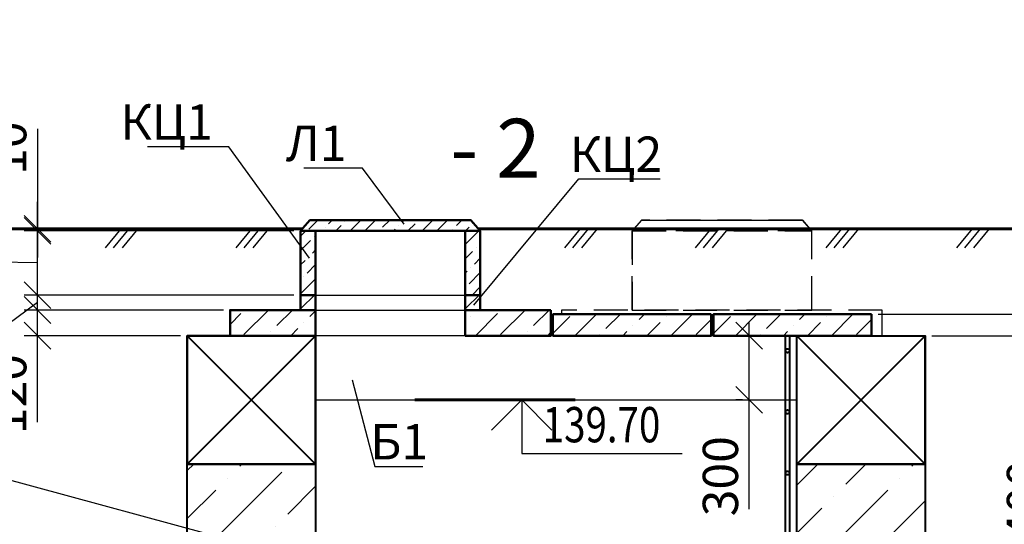
# Model space of a CAD drawing. Units: millimetres. Extents: x -3013968 to 1541824, y -3770845 to 271882.
# Drawn here: x -1298199 to -1288990, y -2298086 to -2293369 of the extents above; entities that cross this region are included whole.
import ezdxf
from ezdxf import colors
from ezdxf.entities.mleader import LeaderData, LeaderLine
from ezdxf.enums import TextEntityAlignment as Align
from ezdxf.math import Vec2, Vec3

# ---------------------------------------------------------------- set-up
doc = ezdxf.new("R2010")
doc.units = ezdxf.units.MM
doc.linetypes.add('HIDDEN2', pattern=[4.7625, 3.175, -1.5875])
doc.layers.get('Defpoints').update_dxf_attribs({"lineweight": 25})
for name, color, linetype, lineweight in [('---Размеры (ЖБ)', 182, 'Continuous', 25), ('---Тонкие', 6, 'Continuous', 25), ('0.1-Толстые', 7, 'Continuous', 50), ('0.3', 7, 'Continuous', 40), ('Text', 7, 'Continuous', 25), ('тонкая', 251, 'Continuous', 25), ('Чертежная', 7, 'Continuous', 25)]:
    doc.layers.add(name, color=color, linetype=linetype, lineweight=lineweight)
doc.styles.add('Geniso', font='geniso.shx', dxfattribs={"width": 0.7, "oblique": 15})
doc.styles.add('Группа 2', font='geniso.shx', dxfattribs={"width": 0.8, "oblique": 15, "height": 330})
doc.dimstyles.new('1-50', dxfattribs={"dimscale": 100, "dimtxt": 3.3, "dimasz": 2.5, "dimexe": 1.25, "dimexo": 0.625, "dimtad": 1, "dimdec": 0, "dimlfac": 0.5, "dimtxsty": 'Geniso', "dimblk": 'OBLIQUE', "dimcen": 2.5, "dimdle": 1.25, "dimadec": 0, "dimazin": 0, "dimtfac": 1, "dimtdec": 0, "dimtmove": 1, "dimatfit": 2, "dimfxl": 1, "dimtfill": 1, "dimarcsym": 0})
pattern_1 = [(45, (-1191267.84, -1940539.8), (50.51394, 185.217782), [238.125, -47.625, 0, -47.625])]
pattern_2 = [(45, (-346.5, 0), (168.379802, 617.39261), [793.75, -158.75, 0, -158.75])]

# ---------------------------------------------------------------- blocks, each defined once
blk = doc.blocks.new('_None')
blk = doc.blocks.new('_Oblique')
at = {"color": 0, "linetype": 'ByBlock', "lineweight": -2}
blk.add_line((-0.5, -0.5), (0.5, 0.5), dxfattribs=at)
blk = doc.blocks.new('*D2067')
at = {"layer": 'Defpoints', "color": 0, "ltscale": 100, "transparency": 16777216}
for p in [(-1289731.3, -2296322.9), (-1288531.3, -2296322.9), (-1289331.3, -2301122.9)]:
    blk.add_point(p, dxfattribs=at)
at = {"layer": 'Чертежная', "color": 0, "lineweight": -2, "ltscale": 100, "transparency": 16777216}
for p, q in [((-1288531.3, -2301247.9), (-1288531.3, -2296197.9)), ((-1289668.8, -2296322.9), (-1288406.3, -2296322.9)), ((-1289268.8, -2301122.9), (-1288406.3, -2301122.9))]:
    blk.add_line(p, q, dxfattribs=at)
at = {"layer": 'Чертежная', "color": 0, "lineweight": -2, "ltscale": 100, "transparency": 16777216, "xscale": 250, "yscale": 250, "zscale": 250}
for p, rotation in [((-1288531.3, -2296322.9), 90), ((-1288531.3, -2301122.9), 270)]:
    blk.add_blockref('_Oblique', p, dxfattribs=dict(at, rotation=rotation))
at = {"layer": 'Чертежная', "color": 0, "ltscale": 100, "transparency": 16777216, "insert": (-1288758.8, -2298722.9), "char_height": 330, "attachment_point": 5, "rotation": 90, "style": 'Geniso', "bg_fill": 3, "box_fill_scale": 1.1, "bg_fill_color": 256, "bg_fill_true_color": 13158600, "bg_fill_transparency": 0}
blk.add_mtext('4х600=2400', dxfattribs=at)
blk = doc.blocks.new('*D2068')
at = {"layer": 'Defpoints', "color": 0, "ltscale": 100, "transparency": 16777216}
for p in [(-1290231.3, -2296122.9), (-1288531.3, -2296122.9), (-1289731.3, -2296322.9)]:
    blk.add_point(p, dxfattribs=at)
at = {"layer": 'Чертежная', "color": 0, "lineweight": -2, "ltscale": 100, "transparency": 16777216}
for p, q in [((-1288531.3, -2296447.9), (-1288531.3, -2295997.9)), ((-1290168.8, -2296122.9), (-1288406.3, -2296122.9)), ((-1288531.3, -2296222.9), (-1287986.5, -2296496.6)), ((-1289668.8, -2296322.9), (-1288406.3, -2296322.9)), ((-1287986.5, -2296496.6), (-1287986.5, -2297020.4))]:
    blk.add_line(p, q, dxfattribs=at)
at = {"layer": 'Чертежная', "color": 0, "lineweight": -2, "ltscale": 100, "transparency": 16777216, "xscale": 250, "yscale": 250, "zscale": 250, "rotation": 90}
blk.add_blockref('_Oblique', (-1288531.3, -2296122.9), dxfattribs=at)
at = {"layer": 'Чертежная', "color": 0, "ltscale": 100, "transparency": 16777216, "insert": (-1288214, -2296758.5), "char_height": 330, "attachment_point": 5, "rotation": 90, "style": 'Geniso', "bg_fill": 3, "box_fill_scale": 1.1, "bg_fill_color": 256, "bg_fill_true_color": 13158600, "bg_fill_transparency": 0}
blk.add_mtext('100', dxfattribs=at)
at = {"layer": 'Чертежная', "color": 0, "lineweight": -2, "ltscale": 100, "transparency": 16777216, "xscale": 250, "yscale": 250, "zscale": 250, "rotation": 270}
blk.add_blockref('_Oblique', (-1288531.3, -2296322.9), dxfattribs=at)
blk = doc.blocks.new('*D2069')
at = {"layer": 'Defpoints', "color": 0, "ltscale": 100, "transparency": 16777216}
for p in [(-1288731.3, -2295322.9), (-1287731.3, -2295322.9), (-1289931.3, -2301122.9)]:
    blk.add_point(p, dxfattribs=at)
at = {"layer": 'Чертежная', "color": 0, "lineweight": -2, "ltscale": 100, "transparency": 16777216}
for p, q in [((-1287731.3, -2301247.9), (-1287731.3, -2295197.9)), ((-1288668.8, -2295322.9), (-1287606.3, -2295322.9)), ((-1289868.8, -2301122.9), (-1287606.3, -2301122.9))]:
    blk.add_line(p, q, dxfattribs=at)
at = {"layer": 'Чертежная', "color": 0, "lineweight": -2, "ltscale": 100, "transparency": 16777216, "xscale": 250, "yscale": 250, "zscale": 250}
for p, rotation in [((-1287731.3, -2295322.9), 90), ((-1287731.3, -2301122.9), 270)]:
    blk.add_blockref('_Oblique', p, dxfattribs=dict(at, rotation=rotation))
at = {"layer": 'Чертежная', "color": 0, "ltscale": 100, "transparency": 16777216, "insert": (-1287958.8, -2298222.9), "char_height": 330, "attachment_point": 5, "rotation": 90, "style": 'Geniso', "bg_fill": 3, "box_fill_scale": 1.1, "bg_fill_color": 256, "bg_fill_true_color": 13158600, "bg_fill_transparency": 0}
blk.add_mtext('2900', dxfattribs=at)
blk = doc.blocks.new('*D3223')
at = {"layer": 'Defpoints', "color": 0, "ltscale": 100, "transparency": 16777216}
for p in [(-1298031.3, -2296082.9), (-1296231.3, -2296082.9), (-1296631.3, -2296322.9)]:
    blk.add_point(p, dxfattribs=at)
at = {"layer": 'Чертежная', "color": 0, "lineweight": -2, "ltscale": 100, "transparency": 16777216}
for p, q in [((-1298031.3, -2296447.9), (-1298031.3, -2295957.9)), ((-1296293.8, -2296082.9), (-1298156.3, -2296082.9)), ((-1296693.8, -2296322.9), (-1298156.3, -2296322.9)), ((-1298031.3, -2297131.1), (-1298031.3, -2296322.9))]:
    blk.add_line(p, q, dxfattribs=at)
at = {"layer": 'Чертежная', "color": 0, "lineweight": -2, "ltscale": 100, "transparency": 16777216, "xscale": 250, "yscale": 250, "zscale": 250}
for p, rotation in [((-1298031.3, -2296082.9), 90), ((-1298031.3, -2296322.9), 270)]:
    blk.add_blockref('_Oblique', p, dxfattribs=dict(at, rotation=rotation))
at = {"layer": 'Чертежная', "color": 0, "ltscale": 100, "transparency": 16777216, "insert": (-1298258.8, -2296869.2), "char_height": 330, "attachment_point": 5, "rotation": 90, "style": 'Geniso', "bg_fill": 3, "box_fill_scale": 1.1, "bg_fill_color": 256, "bg_fill_true_color": 13158600, "bg_fill_transparency": 0}
blk.add_mtext('120', dxfattribs=at)
blk = doc.blocks.new('*D3224')
at = {"layer": 'Defpoints', "color": 0, "ltscale": 100, "transparency": 16777216}
for p in [(-1298031.3, -2295942.9), (-1295571.3, -2295942.9), (-1296231.3, -2296082.9)]:
    blk.add_point(p, dxfattribs=at)
at = {"layer": 'Чертежная', "color": 0, "lineweight": -2, "ltscale": 100, "transparency": 16777216}
for p, q in [((-1298031.3, -2296207.9), (-1298031.3, -2295817.9)), ((-1298031.3, -2296012.9), (-1298470.7, -2296336.8)), ((-1295633.8, -2295942.9), (-1298156.3, -2295942.9)), ((-1296293.8, -2296082.9), (-1298156.3, -2296082.9)), ((-1298470.7, -2296336.8), (-1298470.7, -2296745))]:
    blk.add_line(p, q, dxfattribs=at)
at = {"layer": 'Чертежная', "color": 0, "lineweight": -2, "ltscale": 100, "transparency": 16777216, "xscale": 250, "yscale": 250, "zscale": 250}
for p, rotation in [((-1298031.3, -2295942.9), 90), ((-1298031.3, -2296082.9), 270)]:
    blk.add_blockref('_Oblique', p, dxfattribs=dict(at, rotation=rotation))
at = {"layer": 'Чертежная', "color": 0, "ltscale": 100, "transparency": 16777216, "insert": (-1298698.2, -2296540.9), "char_height": 330, "attachment_point": 5, "rotation": 90, "style": 'Geniso', "bg_fill": 3, "box_fill_scale": 1.1, "bg_fill_color": 256, "bg_fill_true_color": 13158600, "bg_fill_transparency": 0}
blk.add_mtext('70', dxfattribs=at)
blk = doc.blocks.new('*D3225')
at = {"layer": 'Defpoints', "color": 0, "ltscale": 100, "transparency": 16777216}
for p in [(-1298031.3, -2295342.9), (-1295571.3, -2295342.9), (-1295571.3, -2295942.9)]:
    blk.add_point(p, dxfattribs=at)
at = {"layer": 'Чертежная', "color": 0, "lineweight": -2, "ltscale": 100, "transparency": 16777216}
for p, q in [((-1298031.3, -2296067.9), (-1298031.3, -2295217.9)), ((-1295633.8, -2295342.9), (-1298156.3, -2295342.9)), ((-1298031.3, -2295642.9), (-1298753.6, -2295627.3)), ((-1298753.6, -2295627.3), (-1298753.6, -2296243.4)), ((-1295633.8, -2295942.9), (-1298156.3, -2295942.9))]:
    blk.add_line(p, q, dxfattribs=at)
at = {"layer": 'Чертежная', "color": 0, "lineweight": -2, "ltscale": 100, "transparency": 16777216, "xscale": 250, "yscale": 250, "zscale": 250}
for p, rotation in [((-1298031.3, -2295342.9), 90), ((-1298031.3, -2295942.9), 270)]:
    blk.add_blockref('_Oblique', p, dxfattribs=dict(at, rotation=rotation))
at = {"layer": 'Чертежная', "color": 0, "ltscale": 100, "transparency": 16777216, "insert": (-1298981.1, -2295935.3), "char_height": 330, "attachment_point": 5, "rotation": 90, "style": 'Geniso', "bg_fill": 3, "box_fill_scale": 1.1, "bg_fill_color": 256, "bg_fill_true_color": 13158600, "bg_fill_transparency": 0}
blk.add_mtext('300', dxfattribs=at)
blk = doc.blocks.new('*D3226')
at = {"layer": 'Defpoints', "color": 0, "ltscale": 100, "transparency": 16777216}
for p in [(-1298031.3, -2295322.9), (-1297931.3, -2295322.9), (-1295571.3, -2295342.9)]:
    blk.add_point(p, dxfattribs=at)
at = {"layer": 'Чертежная', "color": 0, "lineweight": -2, "ltscale": 100, "transparency": 16777216}
for p, q in [((-1298031.3, -2294388.3), (-1298031.3, -2295322.9)), ((-1298031.3, -2295322.9), (-1298031.3, -2295072.9)), ((-1297993.8, -2295322.9), (-1298156.3, -2295322.9)), ((-1295633.8, -2295342.9), (-1298156.3, -2295342.9)), ((-1298031.3, -2295342.9), (-1298031.3, -2295322.9)), ((-1298031.3, -2295342.9), (-1298031.3, -2295322.9)), ((-1298031.3, -2295342.9), (-1298031.3, -2295592.9))]:
    blk.add_line(p, q, dxfattribs=at)
at = {"layer": 'Чертежная', "color": 0, "lineweight": -2, "ltscale": 100, "transparency": 16777216, "xscale": 250, "yscale": 250, "zscale": 250}
for p, rotation in [((-1298031.3, -2295322.9), 270), ((-1298031.3, -2295342.9), 90)]:
    blk.add_blockref('_Oblique', p, dxfattribs=dict(at, rotation=rotation))
at = {"layer": 'Чертежная', "color": 0, "ltscale": 100, "transparency": 16777216, "insert": (-1298258.8, -2294569.3), "char_height": 330, "attachment_point": 5, "rotation": 90, "style": 'Geniso', "bg_fill": 3, "box_fill_scale": 1.1, "bg_fill_color": 256, "bg_fill_true_color": 13158600, "bg_fill_transparency": 0}
blk.add_mtext('10', dxfattribs=at)
blk = doc.blocks.new('UR_Left_Top')
for points in [[(-12, 0), (-12, 5), (-27, 5)], [(-14.828, 2.828), (-12, 0), (-9.172, 2.828)]]:
    blk.add_lwpolyline(points)
at = {"const_width": 0.3}
blk.add_lwpolyline([(-2, 0), (-17, 0)], dxfattribs=at)
blk = doc.blocks.new('*D2072')
at = {"layer": 'Defpoints', "color": 0, "ltscale": 100, "transparency": 16777216}
for p in [(-1291584.3, -2296322.9), (-1291375.1, -2296322.9), (-1291375.1, -2296922.9)]:
    blk.add_point(p, dxfattribs=at)
at = {"layer": 'Чертежная', "color": 0, "lineweight": -2, "ltscale": 100, "transparency": 16777216}
for p, q in [((-1291375.1, -2297047.9), (-1291375.1, -2296197.9)), ((-1291521.8, -2296322.9), (-1291250.1, -2296322.9)), ((-1291437.6, -2296922.9), (-1291500.1, -2296922.9)), ((-1291375.1, -2297944.9), (-1291375.1, -2296922.9))]:
    blk.add_line(p, q, dxfattribs=at)
at = {"layer": 'Чертежная', "color": 0, "lineweight": -2, "ltscale": 100, "transparency": 16777216, "xscale": 250, "yscale": 250, "zscale": 250}
for p, rotation in [((-1291375.1, -2296322.9), 90), ((-1291375.1, -2296922.9), 270)]:
    blk.add_blockref('_Oblique', p, dxfattribs=dict(at, rotation=rotation))
at = {"layer": 'Чертежная', "color": 0, "ltscale": 100, "transparency": 16777216, "insert": (-1291602.6, -2297636.8), "char_height": 330, "attachment_point": 5, "rotation": 90, "style": 'Geniso', "bg_fill": 3, "box_fill_scale": 1.1, "bg_fill_color": 256, "bg_fill_true_color": 13158600, "bg_fill_transparency": 0}
blk.add_mtext('300', dxfattribs=at)

msp = doc.modelspace()

# ---------------------------------------------------------------- hatches: boundary and pattern name
at = {"layer": '---Размеры (ЖБ)', "ltscale": 100}
h = msp.add_hatch(dxfattribs=at)
h.set_pattern_fill('ANSI36', scale=30)
h.set_pattern_definition([(45, (-1191267.84, -1940819.8), (50.51394, 185.217782), [238.125, -47.625, 0, -47.625])])
h.paths.add_polyline_path([(-1295484.413, -2295242.9), (-1295571.255, -2295342.9), (-1293891.255, -2295342.9), (-1293978.096, -2295242.9)])
h = msp.add_hatch(dxfattribs=at)
h.set_pattern_fill('ANSI36', scale=30)
h.set_pattern_definition(pattern_1)
h.paths.add_polyline_path([(-1295571.255, -2295342.9), (-1295431.255, -2295342.9), (-1295431.255, -2295942.9), (-1295571.255, -2295942.9)])
h = msp.add_hatch(dxfattribs=at)
h.set_pattern_fill('ANSI36', scale=30)
h.set_pattern_definition(pattern_1)
h.paths.add_polyline_path([(-1294031.255, -2295342.9), (-1293891.255, -2295342.9), (-1293891.255, -2295942.9), (-1294031.255, -2295942.9)])
h = msp.add_hatch(dxfattribs=at)
h.set_pattern_fill('ANSI36', scale=30)
h.set_pattern_definition([(45, (-1191267.84, -1940679.8), (50.51394, 185.217782), [238.125, -47.625, 0, -47.625])])
h.paths.add_polyline_path([(-1295571.255, -2295942.9), (-1295431.255, -2295942.9), (-1295431.255, -2296082.9), (-1295571.255, -2296082.9)])
h = msp.add_hatch(dxfattribs=at)
h.set_pattern_fill('ANSI36', scale=30)
h.set_pattern_definition([(45, (-1189727.84, -1940679.8), (50.51394, 185.217782), [238.125, -47.625, 0, -47.625])])
h.paths.add_polyline_path([(-1294031.255, -2295942.9), (-1293891.255, -2295942.9), (-1293891.255, -2296082.9), (-1294031.255, -2296082.9)])
h = msp.add_hatch(dxfattribs=at)
h.set_pattern_fill('ANSI36', scale=50)
h.set_pattern_definition([(45, (-1186319.33, -1940919.8), (84.1899, 308.696304), [396.875, -79.375, 0, -79.375])])
h.paths.add_polyline_path([(-1295431.255, -2296082.9), (-1296231.255, -2296082.9), (-1296231.255, -2296322.9), (-1295431.255, -2296322.9)])
h = msp.add_hatch(dxfattribs=at)
h.set_pattern_fill('ANSI36', scale=50)
h.set_pattern_definition([(45, (-1183919.33, -1940919.8), (84.1899, 308.696304), [396.875, -79.375, 0, -79.375])])
h.paths.add_polyline_path([(-1293231.255, -2296082.9), (-1294031.255, -2296082.9), (-1294031.255, -2296322.9), (-1293231.255, -2296322.9)])
h = msp.add_hatch(dxfattribs=at)
h.set_pattern_fill('ANSI36', scale=50)
h.set_pattern_definition([(45, (-1191519.33, -1940919.8), (84.1899, 308.696304), [396.875, -79.375, 0, -79.375])])
h.paths.add_polyline_path([(-1291731.255, -2296122.9), (-1293211.255, -2296122.9), (-1293211.255, -2296322.9), (-1291731.255, -2296322.9)])
h = msp.add_hatch(dxfattribs=at)
h.set_pattern_fill('ANSI36', scale=100)
h.set_pattern_definition(pattern_2)
h.paths.add_polyline_path([(-1296631.255, -2297522.9), (-1295431.255, -2297522.9), (-1295431.255, -2299922.9), (-1296631.255, -2299922.9)])

# ---------------------------------------------------------------- linework, layer by layer
at = {"ltscale": 100}
for p, q in [((-1297252.142, -2295322.9), (-1297399.301, -2295502.179)), ((-1297177.483, -2295322.9), (-1297324.642, -2295502.179)), ((-1297092.654, -2295322.9), (-1297239.812, -2295502.179)), ((-1296030.2, -2295322.9), (-1296177.359, -2295502.179)), ((-1295955.541, -2295322.9), (-1296102.7, -2295502.179)), ((-1295870.712, -2295322.9), (-1296017.87, -2295502.179)), ((-1292956.327, -2295322.9), (-1293103.485, -2295502.179)), ((-1292881.668, -2295322.9), (-1293028.826, -2295502.179)), ((-1292796.838, -2295322.9), (-1292943.996, -2295502.179)), ((-1291734.385, -2295322.9), (-1291881.543, -2295502.179)), ((-1291659.726, -2295322.9), (-1291806.884, -2295502.179)), ((-1291574.896, -2295322.9), (-1291722.054, -2295502.179)), ((-1290512.442, -2295322.9), (-1290659.601, -2295502.179)), ((-1290437.783, -2295322.9), (-1290584.942, -2295502.179)), ((-1290352.954, -2295322.9), (-1290500.112, -2295502.179)), ((-1289290.5, -2295322.9), (-1289437.658, -2295502.179)), ((-1289215.841, -2295322.9), (-1289363, -2295502.179)), ((-1289131.012, -2295322.9), (-1289278.17, -2295502.179))]:
    msp.add_line(p, q, dxfattribs=at)
at = {"layer": '0.3'}
for p, q in [((-1291037.21, -2300722.9), (-1291037.21, -2296322.9)), ((-1290997.21, -2300722.9), (-1290997.21, -2296322.9))]:
    msp.add_line(p, q, dxfattribs=at)
msp.add_lwpolyline([(-1291037.21, -2296322.9), (-1290997.21, -2296322.9)], dxfattribs=at)
for centre in [(-1291017.21, -2296463.882), (-1291017.21, -2297035.628), (-1291017.21, -2297607.374)]:
    msp.add_circle(centre, 18, dxfattribs=at)
at = {"layer": 'тонкая', "lineweight": 60, "ltscale": 100}
for p, q in [((-1295553.886, -2295322.9), (-1298840.537, -2295322.9)), ((-1287398.087, -2295322.9), (-1290791.255, -2295322.9))]:
    msp.add_line(p, q, dxfattribs=at)
msp.add_lwpolyline([(-1293908.623, -2295322.9), (-1290791.255, -2295322.9)], dxfattribs=at)
at = {"layer": 'Чертежная', "lineweight": 50, "ltscale": 100}
msp.add_lwpolyline([(-1295571.255, -2295342.9), (-1295484.413, -2295242.9), (-1293978.096, -2295242.9), (-1293891.255, -2295342.9), (-1295571.255, -2295342.9)], dxfattribs=at)
at = {"layer": 'Чертежная', "linetype": 'HIDDEN2', "ltscale": 100}
msp.add_lwpolyline([(-1292471.255, -2296082.9), (-1290791.255, -2296082.9), (-1290791.255, -2295342.9), (-1292471.255, -2295342.9), (-1292471.255, -2296082.9), (-1292471.255, -2296082.9), (-1292471.255, -2295342.9), (-1292471.255, -2295342.9), (-1290791.255, -2295342.9), (-1290878.096, -2295242.9), (-1292384.413, -2295242.9), (-1292471.255, -2295342.9)], dxfattribs=at)
at = {"layer": 'Чертежная', "lineweight": 30, "ltscale": 100}
msp.add_lwpolyline([(-1292453.886, -2295322.9), (-1292384.413, -2295242.9), (-1290878.096, -2295242.9), (-1290808.623, -2295322.9)], dxfattribs=at)
at = {"layer": 'Чертежная', "lineweight": 50, "ltscale": 100}
for points in [[(-1295571.255, -2295342.9), (-1295431.255, -2295342.9), (-1295431.255, -2295942.9), (-1295571.255, -2295942.9)], [(-1294031.255, -2295342.9), (-1293891.255, -2295342.9), (-1293891.255, -2295942.9), (-1294031.255, -2295942.9)], [(-1295571.255, -2295942.9), (-1295431.255, -2295942.9), (-1295431.255, -2296082.9), (-1295571.255, -2296082.9)], [(-1294031.255, -2295942.9), (-1293891.255, -2295942.9), (-1293891.255, -2296082.9), (-1294031.255, -2296082.9)], [(-1295431.255, -2296082.9), (-1296231.255, -2296082.9), (-1296231.255, -2296322.9), (-1295431.255, -2296322.9)], [(-1293231.255, -2296082.9), (-1294031.255, -2296082.9), (-1294031.255, -2296322.9), (-1293231.255, -2296322.9)], [(-1291731.255, -2296122.9), (-1293211.255, -2296122.9), (-1293211.255, -2296322.9), (-1291731.255, -2296322.9)]]:
    msp.add_lwpolyline(points, close=True, dxfattribs=at)
at = {"layer": 'Чертежная', "ltscale": 100}
for points in [[(-1295431.255, -2295942.9), (-1294031.255, -2295942.9)], [(-1295431.255, -2296082.9), (-1294031.255, -2296082.9)]]:
    msp.add_lwpolyline(points, dxfattribs=at)
at = {"layer": 'Чертежная', "lineweight": 40, "ltscale": 100}
for points in [[(-1296631.255, -2296322.9), (-1295431.255, -2296322.9), (-1295431.255, -2297522.9), (-1296631.255, -2297522.9), (-1296631.255, -2296322.9), (-1295431.255, -2297522.9), (-1295431.255, -2296322.9), (-1296631.255, -2297522.9)], [(-1290931.255, -2296322.9), (-1289731.255, -2296322.9), (-1289731.255, -2297522.9), (-1290931.255, -2297522.9), (-1290931.255, -2296322.9), (-1289731.255, -2297522.9), (-1289731.255, -2296322.9), (-1290931.255, -2297522.9)]]:
    msp.add_lwpolyline(points, dxfattribs=at)
msp.add_lwpolyline([(-1296631.255, -2297522.9), (-1295431.255, -2297522.9), (-1295431.255, -2296322.9), (-1296631.255, -2296322.9)], close=True, dxfattribs=at)
at = {"layer": 'Чертежная', "ltscale": 100}
msp.add_lwpolyline([(-1295431.255, -2296922.9), (-1290931.255, -2296922.9), (-1290931.255, -2296322.9), (-1295431.255, -2296322.9)], close=True, dxfattribs=at)
at = {"layer": 'Чертежная', "color": 6, "lineweight": 40, "ltscale": 100}
msp.add_lwpolyline([(-1296631.255, -2297522.9), (-1295431.255, -2297522.9), (-1295431.255, -2299922.9), (-1296631.255, -2299922.9)], close=True, dxfattribs=at)

# ---------------------------------------------------------------- block references
at = {"layer": 'Text', "ltscale": 100, "xscale": 100, "yscale": 100, "zscale": 100, "rotation": 180}
msp.add_blockref('UR_Left_Top', (-1294703.692, -2296922.9), dxfattribs=at)

# ---------------------------------------------------------------- texts
at = {"layer": '0.1-Толстые', "lineweight": 25, "ltscale": 80, "insert": (-1294170.518, -2293378.347), "char_height": 550, "attachment_point": 1, "style": 'Группа 2'}
msp.add_mtext_dynamic_manual_height_columns('\\pi439.74;2 - 2', width=2144.98441, gutter_width=1650, heights=[0], dxfattribs=at)
at = {"layer": 'Text', "ltscale": 100, "style": 'Geniso', "oblique": 15, "width": 0.8}
msp.add_text('139.70', height=330, dxfattribs=at).set_placement((-1292207.169, -2297422.9), align=Align.BOTTOM_RIGHT)

# ---------------------------------------------------------------- leaders
at = {"layer": '---Тонкие', "color": 7, "ltscale": 100}
ml = msp.add_multileader_mtext('Standard', dxfattribs=at)
ml.set_content('КЦ1', color=7, style='Geniso')
ml.set_leader_properties(color=256, linetype='ByLayer', lineweight=-1)
ml.set_arrow_properties(name='NONE')
ml.build(insert=Vec2(0, 0))
ml.multileader.update_dxf_attribs({"text_left_attachment_type": 6, "text_right_attachment_type": 6, "dogleg_length": 148.031})
ctx = ml.context
ctx.base_point, ctx.char_height, ctx.plane_origin = Vec3(-1296913.151, -2294556.321), 330, Vec3(-1302347.652, -2297229.515)
ctx.left_attachment, ctx.right_attachment, ctx.text_align_type = 6, 6, 2
notes = []
notes.append((ctx, [(1, (1, 1, 0), (-1296241.484, -2294556.321), (-1, 0), 148.031, [(2, [(-1295487.532, -2295597.207)], 0, [])])]))
ctx.mtext.insert, ctx.mtext.alignment, ctx.mtext.flow_direction = Vec3(-1296391.515, -2294160.321), 3, 5
ml = msp.add_multileader_mtext('Standard', dxfattribs=at)
ml.set_content('Л1', color=7, style='Geniso')
ml.set_leader_properties(color=256, linetype='ByLayer', lineweight=-1)
ml.set_arrow_properties(name='NONE')
ml.build(insert=Vec2(0, 0))
ml.multileader.update_dxf_attribs({"text_left_attachment_type": 6, "text_right_attachment_type": 6, "dogleg_length": 148.031})
ctx = ml.context
ctx.base_point, ctx.char_height, ctx.plane_origin = Vec3(-1295454.568, -2294755.708), 330, Vec3(-1301192.603, -2295936.394)
ctx.left_attachment, ctx.right_attachment, ctx.text_align_type = 6, 6, 2
notes.append((ctx, [(1, (1, 1, 0), (-1294991.956, -2294755.708), (-1, 0), 148.031, [(2, [(-1294602.396, -2295281.188)], 0, [])])]))
ctx.mtext.insert, ctx.mtext.alignment, ctx.mtext.flow_direction = Vec3(-1295141.987, -2294359.708), 3, 5
ml = msp.add_multileader_mtext('Standard', dxfattribs=at)
ml.set_content('КЦ2', color=7, style='Geniso')
ml.set_leader_properties(color=256, linetype='ByLayer', lineweight=-1)
ml.set_arrow_properties(name='NONE')
ml.build(insert=Vec2(0, 0))
ml.multileader.update_dxf_attribs({"text_left_attachment_type": 6, "text_right_attachment_type": 6, "dogleg_length": 148.031})
ctx = ml.context
ctx.base_point, ctx.char_height, ctx.plane_origin = Vec3(-1292820.746, -2294857.38), 330, Vec3(-1298881.503, -2297431.832)
ctx.left_attachment, ctx.right_attachment, ctx.text_align_type = 6, 6, 2
notes.append((ctx, [(0, (1, 1, 0), (-1292968.777, -2294857.38), (1, 0), 148.031, [(2, [(-1293952.28, -2296038.932)], 0, [])])]))
ctx.mtext.insert, ctx.mtext.alignment, ctx.mtext.flow_direction = Vec3(-1292190.12, -2294461.38), 3, 5
ml = msp.add_multileader_mtext('Standard', dxfattribs=at)
ml.set_content('{\\T0.9;Б1}', color=7, style='Geniso')
ml.set_leader_properties(color=256, linetype='ByLayer', lineweight=-1)
ml.set_arrow_properties(name='NONE')
ml.build(insert=Vec2(0, 0))
ml.multileader.update_dxf_attribs({"text_left_attachment_type": 6, "text_right_attachment_type": 6, "dogleg_length": 148.031})
ctx = ml.context
ctx.base_point, ctx.char_height, ctx.plane_origin = Vec3(-1294812.787, -2297545.773), 330, Vec3(-1296784.433, -2299777.743)
ctx.left_attachment, ctx.right_attachment, ctx.text_align_type = 6, 6, 1
notes.append((ctx, [(0, (1, 1, 0), (-1294877.862, -2297545.773), (1, 0), 65.075, [(2, [(-1295090.077, -2296736.843)], 0, [])])]))
ctx.mtext.insert, ctx.mtext.alignment = Vec3(-1294649.557, -2297149.773), 2
for ctx, leaders in notes:
    for number, flags, end, landing, length, lines in leaders:
        leader = LeaderData()
        leader.index, (leader.has_last_leader_line, leader.has_dogleg_vector, leader.attachment_direction) = number, flags
        leader.last_leader_point, leader.dogleg_vector, leader.dogleg_length = Vec3(end), Vec3(landing), length
        for number, points, colour, breaks in lines:
            line = LeaderLine()
            line.index, line.vertices, line.color, line.breaks = number, Vec3.list(points), colors.encode_raw_color(colour), breaks
            leader.lines.append(line)
        ctx.leaders.append(leader)

# ---------------------------------------------------------------- next in the draw order: dimensions: what is measured, and where the dimension line sits
at = {"layer": 'Чертежная', "ltscale": 100}
for base, p1, p2, picture, middle in [((-1298031.255, -2296082.9), (-1296631.255, -2296322.9), (-1296231.255, -2296082.9), '*D3223', (-1297941.309, -2296869.203)), ((-1291375.067, -2296322.9), (-1291375.067, -2296922.9), (-1291584.312, -2296322.9), '*D2072', (-1291486.532, -2297636.788))]:
    dim = msp.add_linear_dim(base=base, p1=p1, p2=p2, angle=90, dimstyle='1-50', dxfattribs=at)
    dim.commit()
    dim.dimension.update_dxf_attribs({"geometry": picture, "text_midpoint": middle, "dimtype": 160})
dim = msp.add_linear_dim(base=(-1288531.255, -2296322.9), p1=(-1289331.255, -2301122.9), p2=(-1289731.255, -2296322.9), angle=90, text='4х600=2400', dimstyle='1-50', dxfattribs=at)
dim.commit()
dim.dimension.update_dxf_attribs({"geometry": '*D2067', "text_midpoint": (-1288758.787, -2298722.9)})

# ---------------------------------------------------------------- next in the draw order: dimensions: what is measured, and where the dimension line sits
for base, p1, p2, picture, middle in [((-1298031.255, -2295942.9), (-1296231.255, -2296082.9), (-1295571.255, -2295942.9), '*D3224', (-1298470.652, -2296399.285)), ((-1288531.255, -2296122.9), (-1289731.255, -2296322.9), (-1290231.255, -2296122.9), '*D2068', (-1287986.538, -2296559.138))]:
    dim = msp.add_linear_dim(base=base, p1=p1, p2=p2, angle=90, dimstyle='1-50', dxfattribs=at)
    dim.commit()
    dim.dimension.update_dxf_attribs({"geometry": picture, "text_midpoint": middle, "dimtype": 160})

# ---------------------------------------------------------------- next in the draw order: leaders
at = {"layer": '---Тонкие', "color": 7, "ltscale": 100}
ml = msp.add_multileader_mtext('Standard', dxfattribs=at)
ml.set_content('Монолитная \\Pармированная\\Pвставка', color=7, style='Geniso')
ml.set_leader_properties(color=256, linetype='ByLayer', lineweight=-1)
ml.set_arrow_properties(name='NONE')
ml.build(insert=Vec2(0, 0))
ml.multileader.update_dxf_attribs({"text_left_attachment_type": 6, "text_right_attachment_type": 6, "dogleg_length": 59.694})
ctx = ml.context
ctx.base_point, ctx.char_height, ctx.plane_origin = Vec3(-1301031.477, -2297528.093), 330, Vec3(-1307252.355, -2292480.966)
ctx.left_attachment, ctx.right_attachment, ctx.text_align_type = 6, 6, 2
notes = []
notes.append((ctx, [(1, (1, 1, 0), (-1298831.582, -2297528.093), (-1, 0), 148.031, [(0, [(-1296090.175, -2298271.601)], 0, [])])]))
ctx.mtext.insert, ctx.mtext.alignment, ctx.mtext.flow_direction = Vec3(-1298981.614, -2297132.093), 3, 5
for ctx, leaders in notes:
    for number, flags, end, landing, length, lines in leaders:
        leader = LeaderData()
        leader.index, (leader.has_last_leader_line, leader.has_dogleg_vector, leader.attachment_direction) = number, flags
        leader.last_leader_point, leader.dogleg_vector, leader.dogleg_length = Vec3(end), Vec3(landing), length
        for number, points, colour, breaks in lines:
            line = LeaderLine()
            line.index, line.vertices, line.color, line.breaks = number, Vec3.list(points), colors.encode_raw_color(colour), breaks
            leader.lines.append(line)
        ctx.leaders.append(leader)

# ---------------------------------------------------------------- next in the draw order: hatches: boundary and pattern name
at = {"layer": '---Размеры (ЖБ)', "ltscale": 100}
h = msp.add_hatch(dxfattribs=at)
h.set_pattern_fill('ANSI36', scale=50)
h.set_pattern_definition([(45, (-1190019.33, -1940919.8), (84.1899, 308.696304), [396.875, -79.375, 0, -79.375])])
h.paths.add_polyline_path([(-1290231.255, -2296122.9), (-1291711.255, -2296122.9), (-1291711.255, -2296322.9), (-1290231.255, -2296322.9)])

# ---------------------------------------------------------------- next in the draw order: linework, layer by layer
at = {"layer": 'Чертежная', "linetype": 'HIDDEN2', "ltscale": 100}
msp.add_lwpolyline([(-1290131.255, -2296322.9), (-1290131.255, -2296082.9), (-1293131.255, -2296082.9), (-1293131.255, -2296122.9)], dxfattribs=at)
at = {"layer": 'Чертежная', "lineweight": 50, "ltscale": 100}
msp.add_lwpolyline([(-1290231.255, -2296122.9), (-1291711.255, -2296122.9), (-1291711.255, -2296322.9), (-1290231.255, -2296322.9)], close=True, dxfattribs=at)

# ---------------------------------------------------------------- next in the draw order: dimensions: what is measured, and where the dimension line sits
at = {"layer": 'Чертежная', "ltscale": 100}
for base, p1, p2, picture, middle in [((-1298031.255, -2295342.9), (-1295571.255, -2295942.9), (-1295571.255, -2295342.9), '*D3225', (-1298753.566, -2295689.753)), ((-1287731.255, -2295322.9), (-1289931.255, -2301122.9), (-1288731.255, -2295322.9), '*D2069', (-1287731.255, -2298222.9))]:
    dim = msp.add_linear_dim(base=base, p1=p1, p2=p2, angle=90, dimstyle='1-50', dxfattribs=at)
    dim.commit()
    dim.dimension.update_dxf_attribs({"geometry": picture, "text_midpoint": middle, "dimtype": 160})

# ---------------------------------------------------------------- next in the draw order: hatches: boundary and pattern name
at = {"layer": '---Размеры (ЖБ)', "ltscale": 100}
h = msp.add_hatch(dxfattribs=at)
h.set_pattern_fill('ANSI36', scale=100)
h.set_pattern_definition(pattern_2)
h.paths.add_polyline_path([(-1290931.255, -2297522.9), (-1289731.255, -2297522.9), (-1289731.255, -2299922.9), (-1290931.255, -2299922.9)])

# ---------------------------------------------------------------- next in the draw order: linework, layer by layer
at = {"layer": 'Чертежная', "color": 6, "lineweight": 40, "ltscale": 100}
msp.add_lwpolyline([(-1290931.255, -2297522.9), (-1289731.255, -2297522.9), (-1289731.255, -2299922.9), (-1290931.255, -2299922.9)], close=True, dxfattribs=at)

# ---------------------------------------------------------------- next in the draw order: dimensions: what is measured, and where the dimension line sits
at = {"layer": 'Чертежная', "ltscale": 100}
dim = msp.add_linear_dim(base=(-1298031.255, -2295322.9), p1=(-1295571.255, -2295342.9), p2=(-1297931.255, -2295322.9), angle=90, dimstyle='1-50', dxfattribs=at)
dim.commit()
dim.dimension.update_dxf_attribs({"geometry": '*D3226', "text_midpoint": (-1297852.005, -2294569.342), "dimtype": 160})

doc.saveas('drawing.dxf')
